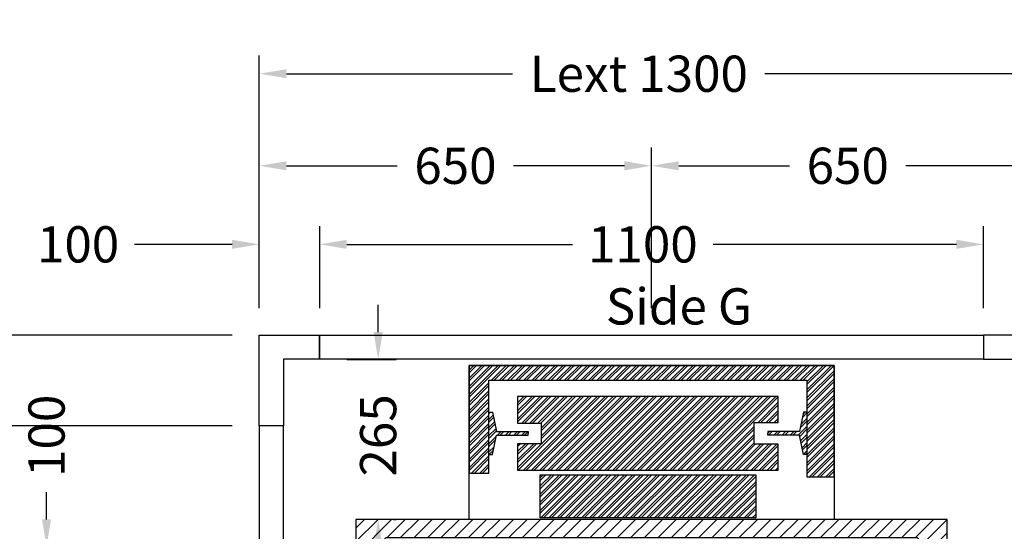
# Model space of a CAD drawing. Units: millimetres. Extents: x 72 to 100888, y 316 to 30493.
# Drawn here: x 1583 to 3215, y 11695 to 12542 of the extents above; entities that cross this region are included whole.
import ezdxf
from ezdxf.enums import TextEntityAlignment as Align

# ---------------------------------------------------------------- set-up
doc = ezdxf.new("R2010")
doc.units = ezdxf.units.MM
doc.styles.get("Standard").update_dxf_attribs({"font": 'arial.ttf'})
doc.dimstyles.get("Standard").update_dxf_attribs({"dimtxt": 0.18, "dimasz": 0.18, "dimexe": 0.18, "dimexo": 0.0625, "dimgap": 0.09, "dimtad": 0, "dimtih": 1, "dimtoh": 1, "dimdec": 4, "dimzin": 0, "dimdsep": 46, "dimtxsty": 'Standard', "dimcen": 0.09, "dimadec": 0, "dimazin": 0, "dimtfac": 1, "dimtdec": 4, "dimtofl": 0, "dimtmove": 0, "dimatfit": 3, "dimfxl": 0, "dimtolj": 1, "dimtzin": 0, "dimarcsym": 0})
pattern_1 = [(45, (-22351.999, 45460.332), (-6.735192, 6.735192), []), (45, (-22347.509, 45460.332), (-6.735192, 6.735192), [])]

# ---------------------------------------------------------------- blocks, each defined once
blk = doc.blocks.new('*D455')
at = {"color": 3, "lineweight": -2}
for p, q in [((1980.2, 12064.3), (1980.2, 12482.2)), ((3280.2, 12064.3), (3280.2, 12482.2)), ((2025.2, 12452.2), (2400, 12452.2)), ((3235.2, 12452.2), (2818.1, 12452.2))]:
    blk.add_line(p, q, dxfattribs=at)
at = {"color": 3}
for points in [[(2025.2, 12459.7), (2025.2, 12444.7), (1980.2, 12452.2)], [(3235.2, 12459.7), (3235.2, 12444.7), (3280.2, 12452.2)]]:
    blk.add_solid(points, dxfattribs=at)
at = {"layer": 'Defpoints', "color": 0}
for p in [(3280.2, 12452.2), (1980.2, 12019.3), (3280.2, 12019.3)]:
    blk.add_point(p, dxfattribs=at)
at = {"insert": (2609.1, 12452.2), "char_height": 60, "attachment_point": 5}
blk.add_mtext('\\A1;{Lext 1300}', dxfattribs=at)
blk = doc.blocks.new('*D1206')
at = {"color": 3, "lineweight": -2}
for p, q in [((1935.2, 12019.3), (1117.7, 12019.3)), ((1147.7, 11974.3), (1147.7, 11283.3)), ((1147.7, 10414.3), (1147.7, 10856.3)), ((1935.2, 10369.3), (1117.7, 10369.3))]:
    blk.add_line(p, q, dxfattribs=at)
at = {"color": 3}
for points in [[(1140.2, 11974.3), (1155.2, 11974.3), (1147.7, 12019.3)], [(1140.2, 10414.3), (1155.2, 10414.3), (1147.7, 10369.3)]]:
    blk.add_solid(points, dxfattribs=at)
at = {"layer": 'Defpoints', "color": 0}
for p in [(1980.2, 12019.3), (1147.7, 10369.3), (1980.2, 10369.3)]:
    blk.add_point(p, dxfattribs=at)
at = {"insert": (1147.7, 11069.8), "char_height": 60, "attachment_point": 5, "rotation": 90}
blk.add_mtext('\\A1;{Pext 1650}', dxfattribs=at)
blk = doc.blocks.new('*D1207')
at = {"color": 3, "lineweight": -2}
for p, q in [((2177.1, 12024.3), (2177.1, 12069.3)), ((2125.2, 11979.3), (2207.1, 11979.3)), ((2202.7, 11714.3), (2207.1, 11714.3)), ((2177.1, 11669.3), (2177.1, 11624.3))]:
    blk.add_line(p, q, dxfattribs=at)
at = {"color": 3}
for points in [[(2169.6, 12024.3), (2184.6, 12024.3), (2177.1, 11979.3)], [(2169.6, 11669.3), (2184.6, 11669.3), (2177.1, 11714.3)]]:
    blk.add_solid(points, dxfattribs=at)
at = {"layer": 'Defpoints', "color": 0}
for p in [(2080.2, 11979.3), (2157.7, 11714.3), (2177.1, 11714.3)]:
    blk.add_point(p, dxfattribs=at)
at = {"insert": (2177.1, 11853.3), "char_height": 60, "attachment_point": 5, "rotation": 90}
blk.add_mtext('\\A1;265', dxfattribs=at)
blk = doc.blocks.new('*D1208')
at = {"color": 3, "lineweight": -2}
for p, q in [((2080.2, 12064.3), (2080.2, 12199.7)), ((3180.2, 12064.3), (3180.2, 12199.7)), ((2125.2, 12169.7), (2499.2, 12169.7)), ((3135.2, 12169.7), (2732.5, 12169.7))]:
    blk.add_line(p, q, dxfattribs=at)
at = {"color": 3}
for points in [[(2125.2, 12177.2), (2125.2, 12162.2), (2080.2, 12169.7)], [(3135.2, 12177.2), (3135.2, 12162.2), (3180.2, 12169.7)]]:
    blk.add_solid(points, dxfattribs=at)
at = {"layer": 'Defpoints', "color": 0}
for p in [(3180.2, 12169.7), (2080.2, 12019.3), (3180.2, 12019.3)]:
    blk.add_point(p, dxfattribs=at)
at = {"insert": (2615.8, 12169.7), "char_height": 60, "attachment_point": 5}
blk.add_mtext('\\A1;1100', dxfattribs=at)
blk = doc.blocks.new('*D459')
at = {"color": 3, "lineweight": -2}
for p, q in [((1980.2, 12064.3), (1980.2, 12199.7)), ((2080.2, 12064.3), (2080.2, 12199.7)), ((1935.2, 12169.7), (1773.3, 12169.7)), ((2125.2, 12169.7), (2170.2, 12169.7))]:
    blk.add_line(p, q, dxfattribs=at)
at = {"color": 3}
for points in [[(1935.2, 12177.2), (1935.2, 12162.2), (1980.2, 12169.7)], [(2125.2, 12177.2), (2125.2, 12162.2), (2080.2, 12169.7)]]:
    blk.add_solid(points, dxfattribs=at)
at = {"layer": 'Defpoints', "color": 0}
for p in [(2080.2, 12169.7), (1980.2, 12019.3), (2080.2, 12019.3)]:
    blk.add_point(p, dxfattribs=at)
at = {"insert": (1679.9, 12169.7), "char_height": 60, "attachment_point": 5}
blk.add_mtext('\\A1;100', dxfattribs=at)
blk = doc.blocks.new('*D460')
at = {"color": 3, "lineweight": -2}
for p, q in [((3180.2, 12064.3), (3180.2, 12199.7)), ((3280.2, 12064.3), (3280.2, 12199.7)), ((3135.2, 12169.7), (3090.2, 12169.7)), ((3325.2, 12169.7), (3370.2, 12169.7))]:
    blk.add_line(p, q, dxfattribs=at)
at = {"color": 3}
for points in [[(3135.2, 12177.2), (3135.2, 12162.2), (3180.2, 12169.7)], [(3325.2, 12177.2), (3325.2, 12162.2), (3280.2, 12169.7)]]:
    blk.add_solid(points, dxfattribs=at)
at = {"layer": 'Defpoints', "color": 0}
for p in [(3280.2, 12169.7), (3180.2, 12019.3), (3280.2, 12019.3)]:
    blk.add_point(p, dxfattribs=at)
at = {"insert": (3463.5, 12169.7), "char_height": 60, "attachment_point": 5}
blk.add_mtext('\\A1;100', dxfattribs=at)
blk = doc.blocks.new('*D462')
at = {"color": 3, "lineweight": -2}
for p, q in [((1980.2, 12064.3), (1980.2, 12329.8)), ((2630.2, 12064.3), (2630.2, 12329.8)), ((2025.2, 12299.8), (2208.8, 12299.8)), ((2585.2, 12299.8), (2401.5, 12299.8))]:
    blk.add_line(p, q, dxfattribs=at)
at = {"color": 3}
for points in [[(2025.2, 12307.3), (2025.2, 12292.3), (1980.2, 12299.8)], [(2585.2, 12307.3), (2585.2, 12292.3), (2630.2, 12299.8)]]:
    blk.add_solid(points, dxfattribs=at)
at = {"layer": 'Defpoints', "color": 0}
for p in [(2630.2, 12299.8), (1980.2, 12019.3), (2630.2, 12019.3)]:
    blk.add_point(p, dxfattribs=at)
at = {"insert": (2305.2, 12299.8), "char_height": 60, "attachment_point": 5}
blk.add_mtext('\\A1;650', dxfattribs=at)
blk = doc.blocks.new('*D463')
at = {"color": 3, "lineweight": -2}
for p, q in [((2630.2, 12064.4), (2630.2, 12329.8)), ((3280.2, 12064.4), (3280.2, 12329.8)), ((2675.2, 12299.8), (2858.8, 12299.8)), ((3235.2, 12299.8), (3051.5, 12299.8))]:
    blk.add_line(p, q, dxfattribs=at)
at = {"color": 3}
for points in [[(2675.2, 12307.3), (2675.2, 12292.3), (2630.2, 12299.8)], [(3235.2, 12307.3), (3235.2, 12292.3), (3280.2, 12299.8)]]:
    blk.add_solid(points, dxfattribs=at)
at = {"layer": 'Defpoints', "color": 0}
for p in [(3280.2, 12299.8), (2630.2, 12019.4), (3280.2, 12019.4)]:
    blk.add_point(p, dxfattribs=at)
at = {"insert": (2955.2, 12299.8), "char_height": 60, "attachment_point": 5}
blk.add_mtext('\\A1;650', dxfattribs=at)
blk = doc.blocks.new('*D470')
at = {"color": 3, "lineweight": -2}
for p, q in [((1422.4, 12064.3), (1422.4, 12109.3)), ((1935.2, 12019.3), (1392.4, 12019.3)), ((1935.2, 11869.3), (1392.4, 11869.3)), ((1422.4, 11824.3), (1422.4, 11779.3))]:
    blk.add_line(p, q, dxfattribs=at)
at = {"color": 3}
for points in [[(1414.9, 12064.3), (1429.9, 12064.3), (1422.4, 12019.3)], [(1414.9, 11824.3), (1429.9, 11824.3), (1422.4, 11869.3)]]:
    blk.add_solid(points, dxfattribs=at)
at = {"layer": 'Defpoints', "color": 0}
for p in [(1980.2, 12019.3), (1422.4, 11869.3), (1980.2, 11869.3)]:
    blk.add_point(p, dxfattribs=at)
at = {"insert": (1422.4, 12202.7), "char_height": 60, "attachment_point": 5, "rotation": 90}
blk.add_mtext('\\A1;150', dxfattribs=at)
blk = doc.blocks.new('*D472')
at = {"color": 3, "lineweight": -2}
for p, q in [((1434.1, 11914.3), (1434.1, 11959.3)), ((1935.2, 11869.3), (1404.1, 11869.3)), ((1936.2, 11669.3), (1404.1, 11669.3)), ((1434.1, 11624.3), (1434.1, 11579.3))]:
    blk.add_line(p, q, dxfattribs=at)
at = {"color": 3}
for points in [[(1426.6, 11914.3), (1441.6, 11914.3), (1434.1, 11869.3)], [(1426.6, 11624.3), (1441.6, 11624.3), (1434.1, 11669.3)]]:
    blk.add_solid(points, dxfattribs=at)
at = {"layer": 'Defpoints', "color": 0}
for p in [(1434.1, 11869.3), (1980.2, 11869.3), (1981.2, 11669.3)]:
    blk.add_point(p, dxfattribs=at)
at = {"insert": (1434.1, 11769.3), "char_height": 60, "attachment_point": 5, "rotation": 90}
blk.add_mtext('\\A1;200', dxfattribs=at)
blk = doc.blocks.new('*D478')
at = {"color": 3, "lineweight": -2}
for p, q in [((1627.6, 11714.3), (1627.6, 11759.3)), ((1936.2, 11669.3), (1597.6, 11669.3)), ((1936.2, 11569.3), (1597.6, 11569.3)), ((1627.6, 11524.3), (1627.6, 11479.3))]:
    blk.add_line(p, q, dxfattribs=at)
at = {"color": 3}
for points in [[(1620.1, 11714.3), (1635.1, 11714.3), (1627.6, 11669.3)], [(1620.1, 11524.3), (1635.1, 11524.3), (1627.6, 11569.3)]]:
    blk.add_solid(points, dxfattribs=at)
at = {"layer": 'Defpoints', "color": 0}
for p in [(1627.6, 11669.3), (1981.2, 11669.3), (1981.2, 11569.3)]:
    blk.add_point(p, dxfattribs=at)
at = {"insert": (1627.6, 11852.7), "char_height": 60, "attachment_point": 5, "rotation": 90}
blk.add_mtext('\\A1;100', dxfattribs=at)
blk = doc.blocks.new('fdff')
h = blk.add_hatch()
h.set_pattern_fill('ANSI32', color=251)
h.set_pattern_definition(pattern_1)
h.paths.add_polyline_path([(-21257.8, 48042.5), (-21257.8, 47863.8), (-21224.8, 47863.8), (-21224.8, 48017.8), (-20697.8, 48017.8), (-20697.8, 47857.8), (-20652.8, 47857.8), (-20652.8, 48042.5)])
h.paths.add_polyline_path([(-21177.3, 47990.8), (-21177.3, 47946.8), (-21138.3, 47946.8), (-21138.3, 47912.8), (-21177.3, 47912.8), (-21177.3, 47868.8), (-20745.3, 47868.8), (-20745.3, 47911.8), (-20785.3, 47911.8), (-20785.3, 47947.8), (-20745.3, 47947.8), (-20745.3, 47990.8)], flags=17)
h = blk.add_hatch()
h.set_pattern_fill('ANSI32', color=251)
h.set_pattern_definition([(45, (-24262.884, 30355.131), (-6.735192, 6.735192), []), (45, (-24258.394, 30355.131), (-6.735192, 6.735192), [])])
h.paths.add_polyline_path([(-21212.3, 47932.8), (-21219, 47964.8), (-21224.8, 47964.8), (-21224.8, 47894.8), (-21219, 47894.8), (-21212.3, 47926.8), (-21159.8, 47926.8), (-21159.8, 47929.8), (-21159.8, 47932.8)])
h.paths.add_polyline_path([(-20697.8, 47964.8), (-20703.6, 47964.8), (-20710.3, 47932.8), (-20762.8, 47932.8), (-20762.8, 47929.8), (-20762.8, 47926.8), (-20710.3, 47926.8), (-20703.6, 47894.8), (-20697.8, 47894.8)])
h = blk.add_hatch()
h.set_pattern_fill('ANSI32', color=251)
h.set_pattern_definition(pattern_1)
h.paths.add_polyline_path([(-21139.8, 47861.3), (-20782.8, 47861.3), (-20782.8, 47789.8), (-21139.8, 47789.8)])
at = {"color": 251}
for points in [[(-21257.8, 48042.5), (-21257.8, 47863.8), (-21224.8, 47863.8), (-21224.8, 48017.8), (-20697.8, 48017.8), (-20697.8, 47857.8), (-20652.8, 47857.8), (-20652.8, 48042.5)], [(-21139.8, 47861.3), (-20782.8, 47861.3), (-20782.8, 47789.8), (-21139.8, 47789.8)]]:
    blk.add_lwpolyline(points, close=True, dxfattribs=at)
blk.add_lwpolyline([(-21257.8, 48042.5), (-20652.8, 48042.5), (-20652.8, 47787.5), (-21257.8, 47787.5)], close=True)
for points in [[(-21177.3, 47990.8), (-21177.3, 47946.8), (-21138.3, 47946.8), (-21138.3, 47912.8), (-21177.3, 47912.8), (-21177.3, 47868.8), (-20745.3, 47868.8), (-20745.3, 47911.8), (-20785.3, 47911.8), (-20785.3, 47947.8), (-20745.3, 47947.8), (-20745.3, 47990.8), (-21177.3, 47990.8)], [(-21224.8, 47964.8), (-21219, 47964.8), (-21212.3, 47932.8), (-21159.8, 47932.8), (-21159.8, 47929.8)], [(-20697.8, 47964.8), (-20703.6, 47964.8), (-20710.3, 47932.8), (-20762.8, 47932.8), (-20762.8, 47929.8)], [(-21224.8, 47894.8), (-21219, 47894.8), (-21212.3, 47926.8), (-21159.8, 47926.8), (-21159.8, 47929.8)], [(-20697.8, 47894.8), (-20703.6, 47894.8), (-20710.3, 47926.8), (-20762.8, 47926.8), (-20762.8, 47929.8)]]:
    blk.add_lwpolyline(points, dxfattribs=at)

msp = doc.modelspace()

# ---------------------------------------------------------------- hatches: boundary and pattern name
h = msp.add_hatch()
h.set_pattern_fill('ANSI31', color=256, scale=5)
h.set_pattern_definition([(45, (2378.113, 2957.669), (-11.22532, 11.22532), [])])
h.paths.add_polyline_path([(3090.19051, 11594.33135), (3120.1905, 11594.33136), (3120.1905, 11714.33131), (2140.19053, 11714.33134), (2140.19053, 11594.33136), (2170.19052, 11594.33136), (2170.19056, 11664.33138), (2190.19045, 11684.33134), (3070.19064, 11684.3312), (3090.19046, 11664.33138)])
h.paths.add_polyline_path([(2170.19056, 10499.34061), (2190.19045, 10479.34064), (3070.1905, 10479.34064), (3090.19046, 10499.34061), (3090.19046, 10644.34063), (3120.19049, 10644.34063), (3120.19055, 10449.34064), (2140.19053, 10449.34064), (2140.19049, 10644.34063), (2170.19056, 10644.34063)])

# ---------------------------------------------------------------- linework, layer by layer
for points in [[(2080.19048, 11979.34058), (2020.1905, 11979.34063), (2020.1904, 11869.34063), (1980.1904, 11869.34066), (1980.19053, 12019.34066), (2080.19051, 12019.34058)], [(3180.1905, 11979.34063), (3240.1905, 11979.34063), (3240.1905, 11869.34063), (3280.1905, 11869.34063), (3280.1905, 12019.34063), (3180.1905, 12019.34063)]]:
    msp.add_lwpolyline(points, close=True)
at = {"color": 6}
for points in [[(2080.1905, 12019.34063), (3180.1905, 12019.34063), (3180.1905, 11979.34063), (2080.1905, 11979.34063)], [(1980.19053, 11669.34063), (2020.19053, 11669.34063), (2020.1904, 11869.34064), (1980.1904, 11869.34064)]]:
    msp.add_lwpolyline(points, close=True, dxfattribs=at)
at = {"color": 1}
msp.add_lwpolyline([(3090.19051, 11594.33135), (3120.1905, 11594.33136), (3120.1905, 11714.33131), (2140.19053, 11714.33134), (2140.19053, 11594.33136), (2170.19052, 11594.33136), (2170.19056, 11664.33138), (2190.19045, 11684.33134), (3070.19064, 11684.3312), (3090.19046, 11664.33138)], close=True, dxfattribs=at)

# ---------------------------------------------------------------- block references
at = {"color": 2}
msp.add_blockref('fdff', (23585.51731, -36073.15977), dxfattribs=at)

# ---------------------------------------------------------------- texts
msp.add_text('Side G', height=60).set_placement((2675.44547, 12036.95796), align=Align.CENTER)

# ---------------------------------------------------------------- dimensions: what is measured, and where the dimension line sits
dim = msp.add_linear_dim(base=(3280.1905, 12452.17709), p1=(1980.1905, 12019.34063), p2=(3280.1905, 12019.34063), text='{Lext <>}', dimstyle='Standard', override={"dimscale": 15, "dimtxt": 4, "dimasz": 3, "dimexe": 2, "dimexo": 3, "dimgap": 2, "dimtih": 0, "dimtoh": 0, "dimdec": 0, "dimzin": 12, "dimcen": 5, "dimclrd": 3, "dimclre": 3, "dimclrt": 256, "dimtdec": 0})
dim.commit()
dim.dimension.update_dxf_attribs({"geometry": '*D455', "text_midpoint": (2609.06359, 12452.17709), "dimtype": 160})
for base, p1, p2, picture, middle in [((2630.19051, 12299.7923), (1980.1905, 12019.34063), (2630.19051, 12019.34063), '*D462', (2305.1905, 12299.7923)), ((3280.1905, 12299.7923), (2630.19051, 12019.40313), (3280.1905, 12019.40313), '*D463', (2955.1905, 12299.7923)), ((3280.1905, 12169.70803), (3180.1905, 12019.34063), (3280.1905, 12019.34063), '*D460', (3463.54657, 12169.70803))]:
    dim = msp.add_linear_dim(base=base, p1=p1, p2=p2, dimstyle='Standard', override={"dimscale": 15, "dimtxt": 4, "dimasz": 3, "dimexe": 2, "dimexo": 3, "dimgap": 2, "dimtih": 0, "dimtoh": 0, "dimdec": 0, "dimzin": 12, "dimcen": 5, "dimclrd": 3, "dimclre": 3, "dimclrt": 256, "dimtdec": 0})
    dim.commit()
    dim.dimension.update_dxf_attribs({"geometry": picture, "text_midpoint": middle})
for base, p1, p2, picture, middle in [((1422.35265, 11869.34064), (1980.19053, 12019.34063), (1980.1904, 11869.34064), '*D470', (1422.35265, 12202.6967)), ((2177.07905, 11714.33125), (2080.1905, 11979.34063), (2157.69048, 11714.33125), '*D1207', (2177.07905, 11853.27259))]:
    dim = msp.add_linear_dim(base=base, p1=p1, p2=p2, angle=90, dimstyle='Standard', override={"dimscale": 15, "dimtxt": 4, "dimasz": 3, "dimexe": 2, "dimexo": 3, "dimgap": 2, "dimtih": 0, "dimtoh": 0, "dimdec": 0, "dimzin": 12, "dimcen": 5, "dimclrd": 3, "dimclre": 3, "dimclrt": 256, "dimtdec": 0})
    dim.commit()
    dim.dimension.update_dxf_attribs({"geometry": picture, "text_midpoint": middle, "dimtype": 160})
for base, p1, p2, picture, middle in [((2080.1905, 12169.70803), (1980.1905, 12019.34063), (2080.1905, 12019.34063), '*D459', (1679.89511, 12169.70803)), ((3180.1905, 12169.70803), (2080.1905, 12019.34063), (3180.1905, 12019.34063), '*D1208', (2615.82532, 12169.70803))]:
    dim = msp.add_linear_dim(base=base, p1=p1, p2=p2, dimstyle='Standard', override={"dimscale": 15, "dimtxt": 4, "dimasz": 3, "dimexe": 2, "dimexo": 3, "dimgap": 2, "dimtih": 0, "dimtoh": 0, "dimdec": 0, "dimzin": 12, "dimcen": 5, "dimclrd": 3, "dimclre": 3, "dimclrt": 256, "dimtdec": 0})
    dim.commit()
    dim.dimension.update_dxf_attribs({"geometry": picture, "text_midpoint": middle, "dimtype": 160})
dim = msp.add_linear_dim(base=(1147.7346, 10369.34063), p1=(1980.1905, 12019.34063), p2=(1980.1905, 10369.34063), angle=90, text='{Pext <>}', dimstyle='Standard', override={"dimscale": 15, "dimtxt": 4, "dimasz": 3, "dimexe": 2, "dimexo": 3, "dimgap": 2, "dimtih": 0, "dimtoh": 0, "dimdec": 0, "dimzin": 12, "dimcen": 5, "dimclrd": 3, "dimclre": 3, "dimclrt": 256, "dimtdec": 0})
dim.commit()
dim.dimension.update_dxf_attribs({"geometry": '*D1206', "text_midpoint": (1147.7346, 11069.83733), "dimtype": 160})
for base, p1, p2, picture, middle in [((1434.0823, 11869.34064), (1981.19053, 11669.34063), (1980.1904, 11869.34064), '*D472', (1434.0823, 11769.34064)), ((1627.61039, 11669.34063), (1981.19052, 11569.34063), (1981.19052, 11669.34063), '*D478', (1627.61039, 11852.69671))]:
    dim = msp.add_linear_dim(base=base, p1=p1, p2=p2, angle=90, dimstyle='Standard', override={"dimscale": 15, "dimtxt": 4, "dimasz": 3, "dimexe": 2, "dimexo": 3, "dimgap": 2, "dimtih": 0, "dimtoh": 0, "dimdec": 0, "dimzin": 12, "dimcen": 5, "dimclrd": 3, "dimclre": 3, "dimclrt": 256, "dimtdec": 0})
    dim.commit()
    dim.dimension.update_dxf_attribs({"geometry": picture, "text_midpoint": middle})

doc.saveas('drawing.dxf')
